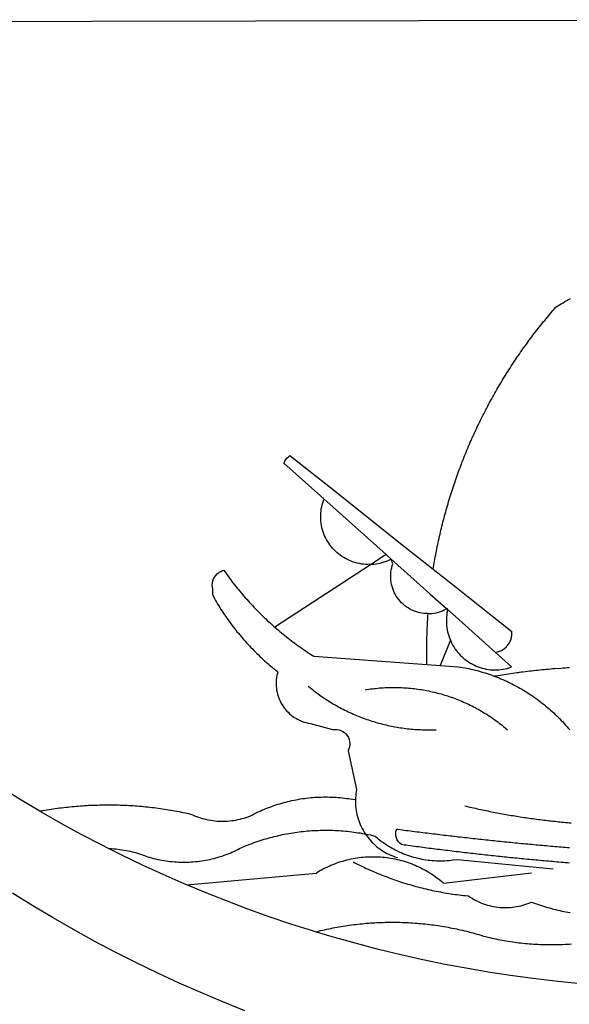
# Model space of a CAD drawing. Units: millimetres. Extents: x 184198 to 186798, y 1658539 to 1659889.
# Drawn here: x 186513 to 186517, y 1658637 to 1658644 of the extents above; entities that cross this region are included whole.
import ezdxf

# ---------------------------------------------------------------- set-up
doc = ezdxf.new("R2010")
doc.units = ezdxf.units.MM
doc.layers.add('BRAZAO', color=7, linetype='Continuous')

# ---------------------------------------------------------------- blocks, each defined once
blk = doc.blocks.new('Logo_Prefeitura')
at = {"layer": 'BRAZAO'}
for points in [[(-159.74, -889.75), (-167.39, -886.68), (-174.99, -883.48), (-182.53, -880.15), (-190.01, -876.69), (-197.43, -873.1), (-204.79, -869.38), (-212.08, -865.53), (-219.3, -861.55), (-226.45, -857.45), (-233.53, -853.23), (-240.53, -848.88)], [(-441.09, -545.84), (15.02, -544.89)], [(-231.08, -820.31), (-237.33, -816.6), (-244.09, -812.43)], [(-90.26, -717.84), (-90.18, -717.56), (-89.99, -716.85), (-89.8, -716.14), (-89.6, -715.44), (-89.4, -714.73), (-89.2, -714.03), (-88.99, -713.32), (-88.79, -712.62), (-88.58, -711.92), (-88.36, -711.22), (-88.14, -710.51), (-87.93, -709.82), (-87.7, -709.12), (-87.48, -708.42), (-87.25, -707.72), (-87.02, -707.03), (-86.79, -706.33), (-86.55, -705.64), (-86.31, -704.94), (-86.07, -704.25), (-85.82, -703.56), (-85.58, -702.87), (-85.33, -702.18), (-85.07, -701.49), (-84.82, -700.8), (-84.56, -700.12), (-84.3, -699.43), (-84.03, -698.75), (-83.77, -698.06), (-83.5, -697.38), (-83.22, -696.7), (-82.95, -696.02), (-82.67, -695.34), (-82.39, -694.67), (-82.11, -693.99), (-81.82, -693.31), (-81.53, -692.64), (-81.24, -691.97), (-80.95, -691.29), (-80.65, -690.62), (-80.35, -689.95), (-80.05, -689.29), (-79.74, -688.62), (-79.43, -687.95), (-79.12, -687.29), (-78.81, -686.63), (-78.5, -685.96), (-78.18, -685.3), (-77.86, -684.64), (-77.53, -683.98), (-77.21, -683.33), (-76.88, -682.67), (-76.55, -682.02), (-76.21, -681.37), (-75.87, -680.71), (-75.54, -680.06), (-75.19, -679.42), (-74.85, -678.77), (-74.5, -678.12), (-74.15, -677.48), (-73.8, -676.84), (-73.44, -676.19), (-73.09, -675.55), (-72.73, -674.91), (-72.36, -674.28), (-72, -673.64), (-71.63, -673.01), (-71.26, -672.37), (-70.89, -671.74), (-70.51, -671.11), (-70.13, -670.48), (-69.75, -669.86), (-69.37, -669.23), (-68.98, -668.61), (-68.6, -667.98), (-68.2, -667.36), (-67.81, -666.74), (-67.42, -666.13), (-67.02, -665.51), (-66.62, -664.9), (-66.21, -664.28), (-65.81, -663.67), (-65.4, -663.06), (-64.99, -662.46), (-64.58, -661.85), (-64.16, -661.24), (-63.74, -660.64), (-63.32, -660.04), (-62.9, -659.44), (-62.48, -658.84), (-62.05, -658.25), (-61.62, -657.65), (-61.19, -657.06), (-60.75, -656.47), (-60.32, -655.88), (-59.88, -655.29), (-59.43, -654.71), (-58.99, -654.12), (-58.54, -653.54), (-58.1, -652.96), (-57.64, -652.38), (-57.19, -651.81), (-56.74, -651.23), (-56.28, -650.66), (-55.82, -650.09), (-55.35, -649.52), (-54.89, -648.95), (-54.42, -648.39), (-53.95, -647.82), (-53.48, -647.26), (-53.01, -646.7), (-52.53, -646.15), (-52.05, -645.59), (-51.44, -644.88), (-50.81, -644.5), (-50.19, -644.12), (-49.56, -643.75), (-48.92, -643.38), (-48.29, -643.01), (-47.65, -642.64), (-47.02, -642.28), (-46.38, -641.92)], [(-146.11, -699.17), (-145.81, -698.56), (-145.41, -697.95), (-144.95, -697.38), (-144.44, -696.86), (-144.06, -696.55)], [(-144.06, -696.55), (-129.94, -707.73)], [(-146.11, -699.17), (-132.16, -711.65)], [(-129.94, -707.73), (-105.04, -727.47)], [(-115.57, -734.32), (-116.93, -734.51), (-117.66, -734.48), (-118.39, -734.42), (-119.12, -734.32), (-119.84, -734.19), (-120.56, -734.03), (-121.26, -733.84), (-121.96, -733.62), (-122.65, -733.37), (-123.33, -733.09), (-123.99, -732.78), (-124.64, -732.44), (-125.28, -732.08), (-125.9, -731.68), (-126.5, -731.26), (-127.08, -730.81), (-127.64, -730.34), (-128.18, -729.84), (-128.7, -729.32), (-129.19, -728.78), (-129.66, -728.22), (-130.1, -727.63), (-130.52, -727.03), (-130.91, -726.41), (-131.28, -725.77), (-131.61, -725.12), (-131.92, -724.46), (-132.2, -723.78), (-132.45, -723.09), (-132.66, -722.39), (-132.85, -721.68), (-133, -720.96), (-133.13, -720.24), (-133.22, -719.51), (-133.28, -718.78), (-133.3, -718.04), (-133.3, -717.31), (-133.26, -716.58), (-133.19, -715.85), (-133.09, -715.12), (-132.96, -714.4), (-132.79, -713.69), (-132.6, -712.98), (-132.37, -712.28), (-132.16, -711.65)], [(-132.16, -711.65), (-110.51, -731.03)], [(-94.13, -736.12), (-94.03, -735.48), (-93.91, -734.76), (-93.79, -734.03), (-93.66, -733.31), (-93.54, -732.59), (-93.41, -731.87), (-93.27, -731.14), (-93.13, -730.42), (-93, -729.7), (-92.85, -728.98), (-92.71, -728.27), (-92.56, -727.55), (-92.41, -726.83), (-92.25, -726.11), (-92.1, -725.4), (-91.94, -724.68), (-91.78, -723.96), (-91.61, -723.25), (-91.44, -722.54), (-91.27, -721.82), (-91.1, -721.11), (-90.92, -720.4), (-90.74, -719.69), (-90.56, -718.98), (-90.37, -718.27), (-90.26, -717.84)], [(-105.04, -727.47), (-94.13, -736.12)], [(-110.51, -731.03), (-115.57, -734.32)], [(-115.57, -734.32), (-114.73, -734.41), (-114, -734.31), (-113.28, -734.18), (-112.57, -734.02), (-111.86, -733.83), (-111.16, -733.61), (-110.47, -733.36), (-109.8, -733.07), (-109.13, -732.76), (-108.78, -732.58)], [(-110.51, -731.03), (-108.78, -732.58)], [(-95.91, -751.5), (-96.68, -751.59), (-97.41, -751.53), (-98.14, -751.43), (-98.86, -751.28), (-99.57, -751.1), (-100.27, -750.88), (-100.95, -750.62), (-101.62, -750.32), (-102.27, -749.98), (-102.9, -749.61), (-103.51, -749.2), (-104.09, -748.75), (-104.65, -748.28), (-105.19, -747.77), (-105.69, -747.24), (-106.16, -746.68), (-106.6, -746.09), (-107, -745.48), (-107.37, -744.84), (-107.7, -744.19), (-108, -743.52), (-108.25, -742.83), (-108.47, -742.13), (-108.65, -741.42), (-108.78, -740.7), (-108.88, -739.97), (-108.93, -739.24), (-108.95, -738.51), (-108.92, -737.77), (-108.85, -737.04), (-108.74, -736.32), (-108.59, -735.6), (-108.39, -734.89), (-108.16, -734.2), (-108.78, -732.58)], [(-108.78, -732.58), (-95.28, -744.66)], [(-170.87, -745.08), (-170.88, -743.11), (-171.01, -742.39), (-171.04, -741.66), (-170.98, -740.93), (-170.82, -740.21), (-170.57, -739.52), (-170.23, -738.88), (-169.8, -738.28), (-169.3, -737.74), (-168.74, -737.28), (-168.11, -736.89), (-167.44, -736.59), (-167.02, -736.46)], [(-167.02, -736.46), (-166.78, -736.81), (-166.36, -737.41), (-165.93, -738.01), (-165.5, -738.6), (-165.06, -739.19), (-164.62, -739.78), (-164.18, -740.36), (-163.73, -740.94), (-163.28, -741.52), (-162.82, -742.1), (-162.37, -742.67), (-161.9, -743.24), (-161.44, -743.8), (-160.97, -744.37), (-160.49, -744.93), (-160.01, -745.48), (-159.53, -746.04), (-159.05, -746.59), (-158.56, -747.13), (-158.07, -747.68), (-157.57, -748.22), (-157.07, -748.75), (-156.57, -749.29), (-156.06, -749.82), (-155.55, -750.34), (-155.04, -750.87), (-154.52, -751.39), (-154, -751.9), (-153.47, -752.42), (-152.94, -752.92), (-152.41, -753.43), (-151.88, -753.93), (-151.34, -754.43), (-150.8, -754.93), (-150.25, -755.42), (-149.71, -755.9), (-149.29, -756.27)], [(-115.57, -734.32), (-149.29, -756.27)], [(-94.13, -736.12), (-85.44, -743)], [(-85.44, -743), (-82.02, -745.71)], [(-170.87, -745.08), (-170.64, -745.72), (-170.28, -746.36), (-169.91, -747), (-169.54, -747.63), (-169.16, -748.26), (-168.78, -748.88), (-168.39, -749.5), (-168, -750.12), (-167.6, -750.74), (-167.2, -751.35), (-166.79, -751.96), (-166.37, -752.57), (-165.95, -753.17), (-165.53, -753.77), (-165.1, -754.36), (-164.67, -754.95), (-164.23, -755.54), (-163.79, -756.13), (-163.34, -756.71), (-162.88, -757.28), (-162.43, -757.86), (-161.96, -758.43), (-161.5, -758.99), (-161.02, -759.55), (-160.55, -760.11), (-160.06, -760.66), (-159.58, -761.21), (-159.09, -761.75), (-158.58, -762.31)], [(-95.28, -744.66), (-89.48, -749.85)], [(-82.02, -745.71), (-66.83, -757.76)], [(-95.91, -751.5), (-95.21, -751.58), (-94.48, -751.52), (-93.76, -751.41), (-93.04, -751.27), (-92.33, -751.08), (-91.63, -750.85), (-90.95, -750.59), (-90.28, -750.28), (-89.48, -749.85)], [(-89.48, -749.85), (-89.22, -750.64), (-89.35, -751.36), (-89.45, -752.09), (-89.52, -752.82), (-89.56, -753.55), (-89.57, -754.28), (-89.55, -755.02), (-89.5, -755.75), (-89.41, -756.48), (-89.29, -757.2), (-89.15, -757.92), (-88.97, -758.63), (-88.76, -759.33), (-88.52, -760.03), (-88.1, -760.77)], [(-89.48, -749.85), (-85.23, -753.66)], [(-89.48, -749.85), (-89.05, -749.93), (-89.48, -749.85)], [(-96.35, -769.27), (-96.35, -768.36), (-96.36, -767.62), (-96.37, -766.89), (-96.38, -766.16), (-96.39, -765.42), (-96.39, -764.69), (-96.39, -763.96), (-96.38, -763.22), (-96.37, -762.49), (-96.36, -761.76), (-96.35, -761.02), (-96.33, -760.29), (-96.31, -759.56), (-96.29, -758.82), (-96.27, -758.09), (-96.24, -757.36), (-96.21, -756.62), (-96.17, -755.89), (-96.14, -755.16), (-96.1, -754.43), (-96.05, -753.69), (-96.01, -752.96), (-95.96, -752.23), (-95.91, -751.5)], [(-85.23, -753.66), (-72.46, -765.08)], [(-149.29, -756.27), (-148.6, -756.87), (-148.04, -757.34), (-147.48, -757.82), (-146.92, -758.29), (-146.35, -758.75), (-145.78, -759.21), (-145.21, -759.67), (-144.63, -760.12), (-144.05, -760.57), (-143.47, -761.02), (-142.89, -761.46), (-142.3, -761.9), (-141.71, -762.33), (-141.11, -762.76), (-140.51, -763.19), (-139.91, -763.61), (-139.31, -764.03), (-138.71, -764.44), (-138.1, -764.85), (-137.49, -765.26), (-136.87, -765.66), (-136.26, -766.06), (-135.66, -766.44)], [(-72.46, -765.08), (-72.12, -765.02), (-71.75, -764.93), (-71.39, -764.81), (-71.03, -764.68), (-70.68, -764.53), (-70.34, -764.36), (-70.01, -764.17), (-69.69, -763.96), (-69.38, -763.73), (-69.09, -763.49), (-68.81, -763.23), (-68.54, -762.95), (-68.29, -762.67), (-68.06, -762.36), (-67.84, -762.05), (-67.64, -761.72), (-67.46, -761.39), (-67.3, -761.04), (-67.16, -760.69), (-67.04, -760.33), (-66.94, -759.96), (-66.86, -759.58), (-66.8, -759.21), (-66.76, -758.83), (-66.74, -758.45), (-66.83, -757.76)], [(-158.58, -762.31), (-158.09, -762.83), (-157.59, -763.36), (-157.08, -763.89), (-156.56, -764.42), (-156.05, -764.93), (-155.52, -765.45), (-155, -765.96), (-154.47, -766.47), (-153.93, -766.97), (-153.39, -767.46), (-152.85, -767.96), (-152.3, -768.44), (-151.75, -768.93), (-151.19, -769.41), (-150.63, -769.88), (-150.07, -770.35), (-149.5, -770.81), (-148.93, -771.27), (-148.36, -771.73)], [(-88.1, -760.77), (-91.67, -769.61)], [(-88.1, -760.77), (-87.95, -761.38), (-87.63, -762.03), (-87.27, -762.68), (-86.89, -763.3), (-86.48, -763.91), (-86.05, -764.5), (-85.59, -765.08), (-85.11, -765.63), (-84.6, -766.16), (-84.07, -766.67), (-83.52, -767.15), (-82.95, -767.61), (-82.36, -768.05), (-81.75, -768.46), (-81.13, -768.84), (-80.49, -769.2), (-79.83, -769.53), (-79.16, -769.83), (-78.48, -770.1), (-77.79, -770.34), (-77.08, -770.55), (-76.37, -770.73), (-75.66, -770.88), (-74.93, -771), (-74.2, -771.09), (-73.47, -771.14), (-72.74, -771.17), (-72.01, -771.16), (-71.27, -771.12), (-70.54, -771.06), (-69.82, -770.95), (-69.1, -770.82), (-68.38, -770.66), (-67.67, -770.47), (-66.85, -770.1)], [(-135.66, -766.44), (-96.35, -769.27)], [(-72.46, -765.08), (-66.85, -770.1)], [(-96.35, -769.27), (-91.67, -769.61)], [(-91.67, -769.61), (-85.34, -770.07), (-84.62, -770.18), (-83.9, -770.31), (-83.17, -770.44), (-82.45, -770.58), (-81.74, -770.73), (-81.02, -770.89), (-80.31, -771.06), (-79.59, -771.23), (-78.88, -771.42), (-78.18, -771.61), (-77.47, -771.81), (-76.77, -772.02), (-76.07, -772.23), (-75.37, -772.46), (-74.67, -772.69), (-73.98, -772.93), (-73.29, -773.18), (-72.92, -773.32)], [(-50.45, -770.74), (-51.13, -770.73), (-51.13, -770.73), (-51.86, -770.78), (-52.6, -770.84), (-53.33, -770.9), (-54.06, -770.97), (-54.79, -771.03), (-55.52, -771.1), (-56.25, -771.17), (-56.98, -771.24), (-57.71, -771.32), (-58.44, -771.39), (-59.17, -771.47), (-59.89, -771.56), (-60.62, -771.64), (-61.35, -771.73), (-62.08, -771.82), (-62.81, -771.91), (-63.53, -772), (-64.26, -772.1), (-64.58, -772.14)], [(-46.74, -770.44), (-47.47, -770.48), (-48.21, -770.53), (-48.94, -770.57), (-49.67, -770.62), (-50.45, -770.74)], [(-148.36, -771.73), (-148.39, -772.41), (-148.55, -773.12), (-148.68, -773.85), (-148.77, -774.57), (-148.82, -775.3), (-148.83, -776.04), (-148.8, -776.77), (-148.74, -777.5), (-148.63, -778.23), (-148.49, -778.95), (-148.32, -779.66), (-148.1, -780.36), (-147.85, -781.05), (-147.56, -781.73), (-147.24, -782.38), (-146.89, -783.03), (-146.5, -783.65), (-146.08, -784.25), (-145.63, -784.83), (-145.15, -785.39), (-144.65, -785.91), (-144.11, -786.42), (-143.55, -786.89), (-142.97, -787.34), (-142.36, -787.75), (-141.74, -788.13), (-141.09, -788.48), (-140.43, -788.79), (-139.75, -789.07), (-139.06, -789.32), (-138.36, -789.52), (-137.64, -789.7), (-136.82, -789.85), (-129.17, -791.95), (-128.44, -791.86), (-128.44, -791.86), (-127.71, -791.88), (-126.99, -792), (-126.29, -792.23), (-125.63, -792.55), (-125.03, -792.97), (-124.5, -793.47), (-124.04, -794.05), (-123.67, -794.68), (-123.4, -795.36), (-123.23, -796.07), (-123.16, -796.8), (-123.21, -797.53), (-123.35, -798.25), (-123.78, -799.29), (-120.79, -812.79), (-120.93, -813.51), (-121.04, -814.23), (-121.12, -814.96), (-121.18, -815.69), (-121.21, -816.37)], [(-64.58, -772.14), (-64.99, -772.19), (-65.71, -772.3), (-66.44, -772.4), (-67.17, -772.5), (-67.89, -772.61), (-68.62, -772.72), (-69.34, -772.83), (-70.07, -772.95), (-70.79, -773.07), (-71.51, -773.18), (-72.24, -773.31), (-72.92, -773.32)], [(-72.92, -773.32), (-71.92, -773.7), (-71.24, -773.97), (-70.56, -774.25), (-69.89, -774.54), (-69.22, -774.84), (-68.55, -775.14), (-67.89, -775.46), (-67.23, -775.78), (-66.57, -776.1), (-65.92, -776.44), (-65.27, -776.78), (-64.63, -777.13), (-63.98, -777.49), (-63.35, -777.86), (-62.72, -778.23), (-62.09, -778.61), (-61.47, -779), (-60.85, -779.39), (-60.24, -779.79), (-59.63, -780.2), (-59.02, -780.62), (-58.42, -781.04), (-57.83, -781.47), (-57.24, -781.91), (-56.66, -782.35), (-56.08, -782.8), (-55.51, -783.26), (-54.94, -783.73), (-54.38, -784.2), (-53.82, -784.67), (-53.27, -785.16), (-52.72, -785.65), (-52.18, -786.14), (-51.65, -786.65), (-51.12, -787.16), (-50.6, -787.67), (-50.08, -788.19), (-49.57, -788.72), (-49.07, -789.25), (-48.57, -789.79), (-48.08, -790.34), (-47.6, -790.89), (-47.12, -791.44), (-46.65, -792.01)], [(-137.64, -776.83), (-137.14, -777.23), (-136.65, -777.64), (-136.15, -778.03), (-135.65, -778.42), (-135.15, -778.81), (-134.64, -779.19), (-134.12, -779.57), (-133.61, -779.94), (-133.09, -780.3), (-132.56, -780.67), (-132.04, -781.02), (-131.51, -781.37), (-130.97, -781.72), (-130.44, -782.06), (-129.9, -782.39), (-129.35, -782.72), (-128.8, -783.05), (-128.25, -783.37), (-127.7, -783.68), (-127.14, -783.99), (-126.59, -784.29), (-126.02, -784.59), (-125.46, -784.88), (-124.89, -785.17), (-124.32, -785.45), (-123.75, -785.73), (-123.17, -786), (-122.59, -786.26), (-122.01, -786.52), (-121.43, -786.77), (-120.84, -787.02), (-120.25, -787.26), (-119.66, -787.5), (-119.07, -787.73), (-118.47, -787.95), (-117.88, -788.17), (-117.28, -788.38), (-116.67, -788.59), (-116.07, -788.79), (-115.47, -788.98), (-114.86, -789.17), (-114.25, -789.36), (-113.64, -789.53), (-113.03, -789.7), (-112.41, -789.87), (-111.8, -790.03), (-111.18, -790.18), (-110.56, -790.33), (-109.94, -790.47), (-109.32, -790.61), (-108.7, -790.73), (-108.07, -790.86), (-107.45, -790.97), (-106.82, -791.08), (-106.19, -791.19), (-105.56, -791.29), (-104.93, -791.38), (-104.3, -791.47), (-103.67, -791.55), (-103.04, -791.62), (-102.41, -791.69), (-101.78, -791.75), (-101.14, -791.8), (-100.51, -791.85), (-99.87, -791.9), (-99.24, -791.93), (-98.6, -791.96), (-97.97, -791.99), (-97.33, -792.01), (-96.7, -792.02), (-96.06, -792.03), (-95.42, -792.03), (-94.79, -792.02), (-94.15, -792.01), (-93.08, -791.97)], [(-117.83, -778.09), (-117.21, -777.99), (-116.58, -777.89), (-115.95, -777.81), (-115.32, -777.72), (-114.68, -777.65), (-114.05, -777.58), (-113.42, -777.52), (-112.79, -777.46), (-112.15, -777.41), (-111.52, -777.37), (-110.88, -777.34), (-110.25, -777.31), (-109.61, -777.29), (-108.97, -777.27), (-108.34, -777.26), (-107.7, -777.26), (-107.7, -777.26), (-107.07, -777.27), (-106.43, -777.28), (-105.79, -777.3), (-105.16, -777.32), (-104.52, -777.35), (-103.89, -777.39), (-103.25, -777.44), (-102.62, -777.49), (-101.99, -777.55), (-101.35, -777.61), (-100.72, -777.68), (-100.09, -777.76), (-99.46, -777.85), (-98.83, -777.94), (-98.2, -778.04), (-97.58, -778.14), (-96.95, -778.25), (-96.32, -778.37), (-95.7, -778.5), (-95.08, -778.63), (-94.46, -778.76), (-93.84, -778.91), (-93.22, -779.06), (-92.6, -779.22), (-91.99, -779.38), (-91.38, -779.55), (-90.76, -779.73), (-90.16, -779.91), (-89.55, -780.1), (-88.94, -780.3), (-88.34, -780.5), (-87.74, -780.71), (-87.14, -780.92), (-86.54, -781.14), (-85.95, -781.37), (-85.36, -781.6), (-84.77, -781.84), (-84.18, -782.09), (-83.6, -782.34), (-83.02, -782.6), (-82.44, -782.86), (-81.86, -783.13), (-81.29, -783.41), (-80.72, -783.69), (-80.15, -783.98), (-79.59, -784.28), (-79.03, -784.58), (-78.47, -784.88), (-77.92, -785.19), (-77.37, -785.51), (-76.82, -785.84), (-76.27, -786.17), (-75.73, -786.5), (-75.2, -786.84), (-74.66, -787.19), (-74.13, -787.54), (-73.61, -787.9), (-73.09, -788.26), (-72.57, -788.63), (-72.05, -789), (-71.54, -789.38), (-71.04, -789.77), (-70.53, -790.16), (-70.03, -790.55), (-69.54, -790.95), (-69.05, -791.36), (-68.33, -791.97)], [(-231.08, -820.31), (-230.73, -820.24), (-230.01, -820.11), (-229.29, -819.99), (-228.56, -819.87), (-227.84, -819.75), (-227.11, -819.64), (-226.39, -819.53), (-225.66, -819.42), (-224.94, -819.32), (-224.21, -819.22), (-223.48, -819.13), (-222.75, -819.04), (-222.03, -818.96), (-221.3, -818.88), (-220.57, -818.8), (-219.84, -818.73), (-219.11, -818.66), (-218.38, -818.59), (-217.65, -818.53), (-216.91, -818.48), (-216.18, -818.43), (-215.45, -818.38), (-214.72, -818.33), (-213.99, -818.29), (-213.25, -818.26), (-212.52, -818.23), (-211.79, -818.2), (-211.06, -818.18), (-210.32, -818.16), (-209.59, -818.14), (-208.86, -818.13), (-208.12, -818.12), (-207.39, -818.12), (-207.39, -818.12), (-206.66, -818.12), (-205.92, -818.13), (-205.19, -818.14), (-204.46, -818.15), (-203.72, -818.17), (-202.99, -818.19), (-202.26, -818.22), (-201.52, -818.25), (-200.79, -818.28), (-200.06, -818.32), (-199.33, -818.36), (-198.59, -818.41), (-197.86, -818.46), (-197.13, -818.52), (-196.4, -818.58), (-195.67, -818.64), (-194.94, -818.71), (-194.21, -818.78), (-193.48, -818.85), (-192.75, -818.93), (-192.02, -819.02), (-191.29, -819.1), (-190.57, -819.2), (-189.84, -819.29), (-189.11, -819.39), (-188.39, -819.5), (-187.66, -819.6), (-186.94, -819.72), (-186.21, -819.83), (-185.49, -819.95), (-184.77, -820.08), (-184.04, -820.21), (-183.32, -820.34), (-182.6, -820.47), (-181.88, -820.62), (-181.16, -820.76), (-180.45, -820.91), (-179.73, -821.06), (-178.55, -821.32), (-177.89, -821.63), (-177.21, -821.91), (-176.53, -822.18), (-175.84, -822.42), (-175.14, -822.65), (-174.44, -822.86), (-173.73, -823.05), (-173.01, -823.22), (-172.3, -823.36), (-171.57, -823.49), (-170.85, -823.6), (-170.12, -823.68), (-169.39, -823.75), (-168.66, -823.79), (-167.92, -823.82), (-167.19, -823.82), (-166.46, -823.8), (-165.73, -823.76), (-164.99, -823.71), (-164.27, -823.63), (-163.54, -823.53), (-162.81, -823.41), (-162.1, -823.26), (-161.38, -823.1), (-160.67, -822.92), (-159.96, -822.72), (-159.26, -822.5), (-158.57, -822.26), (-157.71, -821.93), (-157.06, -821.58), (-156.4, -821.25), (-155.75, -820.93), (-155.08, -820.61), (-154.42, -820.3), (-153.75, -820), (-153.07, -819.72), (-152.4, -819.44), (-151.71, -819.16), (-151.03, -818.9), (-150.34, -818.65), (-149.65, -818.4), (-148.95, -818.17), (-148.26, -817.94), (-147.56, -817.73), (-146.85, -817.52), (-146.15, -817.32), (-145.44, -817.14), (-144.73, -816.96), (-144.01, -816.79), (-143.3, -816.63), (-142.58, -816.48), (-141.86, -816.34), (-141.14, -816.21), (-140.41, -816.08), (-139.69, -815.97), (-138.96, -815.87), (-138.24, -815.78), (-137.51, -815.69), (-136.78, -815.62), (-136.05, -815.56), (-135.32, -815.5), (-134.58, -815.46), (-133.85, -815.42), (-133.12, -815.4), (-132.38, -815.38), (-131.65, -815.38), (-131.65, -815.38), (-130.92, -815.38), (-130.18, -815.4), (-129.45, -815.42), (-128.72, -815.45), (-127.99, -815.5), (-127.25, -815.55), (-126.52, -815.61), (-125.79, -815.68), (-125.07, -815.77), (-124.34, -815.86), (-123.61, -815.96), (-122.89, -816.07), (-122.16, -816.19), (-121.44, -816.32), (-121.21, -816.37)], [(-121.21, -816.37), (-121.21, -817.16), (-121.19, -817.89), (-121.14, -818.63), (-121.07, -819.35), (-120.97, -820.08), (-120.84, -820.8), (-120.69, -821.52), (-120.51, -822.23), (-120.31, -822.94), (-120.08, -823.63), (-119.82, -824.32), (-119.54, -825), (-119.24, -825.67), (-118.91, -826.32), (-118.56, -826.97), (-118.19, -827.6), (-117.8, -828.25)], [(-83.18, -818.47), (-82.56, -818.62), (-81.94, -818.76), (-81.32, -818.91), (-80.71, -819.05), (-80.09, -819.19), (-79.46, -819.33), (-78.84, -819.47), (-78.22, -819.6), (-77.6, -819.74), (-76.98, -819.87), (-76.36, -820), (-75.73, -820.13), (-75.11, -820.26), (-74.49, -820.39), (-73.86, -820.51), (-73.24, -820.63), (-72.61, -820.76), (-71.99, -820.88), (-71.36, -820.99), (-70.74, -821.11), (-70.11, -821.23), (-69.49, -821.34), (-68.86, -821.45), (-68.23, -821.56), (-67.61, -821.67), (-66.98, -821.78), (-66.35, -821.88), (-65.73, -821.99), (-65.1, -822.09), (-64.47, -822.19), (-63.84, -822.29), (-63.21, -822.38), (-62.58, -822.48), (-61.95, -822.57), (-61.33, -822.67), (-60.7, -822.76), (-60.07, -822.85), (-59.44, -822.93), (-58.81, -823.02), (-58.17, -823.1), (-57.54, -823.19), (-56.91, -823.27), (-56.28, -823.35), (-55.65, -823.42), (-55.02, -823.5), (-54.39, -823.57), (-53.75, -823.65), (-53.12, -823.72), (-52.49, -823.79), (-51.86, -823.85), (-51.23, -823.92), (-50.59, -823.98), (-49.96, -824.05), (-49.33, -824.11), (-48.69, -824.17), (-48.06, -824.22), (-47.43, -824.28), (-46.79, -824.33), (-46.16, -824.39)], [(-207.13, -833.32), (-209.59, -832.08), (-216.63, -828.39), (-223.6, -824.58), (-230.5, -820.65), (-231.08, -820.31)], [(-207.13, -833.32), (-206.11, -833.36), (-206.11, -833.36), (-205.38, -833.41), (-204.65, -833.47), (-203.92, -833.54), (-203.19, -833.63), (-202.47, -833.74), (-201.74, -833.85), (-201.02, -833.98), (-200.3, -834.12), (-199.58, -834.28), (-198.87, -834.45), (-198.16, -834.63), (-197.45, -834.83), (-196.75, -835.03), (-196.05, -835.25), (-195.36, -835.49), (-194.67, -835.74), (-193.57, -836.16), (-192.87, -836.37), (-192.16, -836.57), (-191.46, -836.76), (-190.74, -836.94), (-190.03, -837.1), (-189.31, -837.25), (-188.59, -837.39), (-187.87, -837.51), (-187.14, -837.63), (-186.42, -837.73), (-185.69, -837.82), (-184.96, -837.89), (-184.23, -837.96), (-183.5, -838.01), (-182.77, -838.04), (-182.03, -838.07), (-181.3, -838.08), (-180.57, -838.08), (-179.83, -838.07), (-179.1, -838.04), (-178.37, -838), (-177.64, -837.95), (-176.9, -837.89), (-176.18, -837.81), (-175.45, -837.72), (-174.72, -837.62), (-174, -837.51), (-173.27, -837.38), (-172.55, -837.24), (-171.84, -837.09), (-171.12, -836.93), (-170.41, -836.75), (-169.7, -836.57), (-168.99, -836.37), (-168.29, -836.15), (-167.59, -835.93), (-166.9, -835.69), (-166.21, -835.44), (-165.53, -835.18), (-164.84, -834.91), (-164.17, -834.63), (-163.5, -834.33), (-162.83, -834.02), (-162.17, -833.7), (-161.52, -833.37), (-160.57, -832.87), (-159.89, -832.59), (-159.21, -832.31), (-158.53, -832.04), (-157.85, -831.77), (-157.16, -831.52), (-156.47, -831.27), (-155.78, -831.02), (-155.09, -830.78), (-154.39, -830.55), (-153.69, -830.33), (-152.99, -830.12), (-152.29, -829.91), (-151.58, -829.71), (-150.88, -829.51), (-150.17, -829.32), (-149.46, -829.14), (-148.74, -828.97), (-148.03, -828.8), (-147.31, -828.64), (-146.6, -828.49), (-145.88, -828.34), (-145.16, -828.21), (-144.43, -828.07), (-143.71, -827.95), (-142.99, -827.83), (-142.26, -827.72), (-141.54, -827.62), (-140.81, -827.53), (-140.08, -827.44), (-139.35, -827.36), (-138.62, -827.28), (-137.89, -827.22), (-137.16, -827.16), (-136.43, -827.11), (-135.7, -827.06), (-134.97, -827.03), (-134.23, -827), (-133.5, -826.97), (-132.77, -826.96), (-132.03, -826.95), (-131.3, -826.95), (-131.3, -826.95), (-130.57, -826.96), (-129.83, -826.97), (-129.1, -826.99), (-128.37, -827.02), (-127.63, -827.05), (-126.9, -827.1), (-126.17, -827.15), (-125.44, -827.2), (-124.71, -827.27), (-123.98, -827.34), (-123.25, -827.42), (-122.52, -827.51), (-121.79, -827.6), (-121.07, -827.7), (-120.34, -827.81), (-119.62, -827.92), (-118.89, -828.05), (-118.17, -828.18), (-117.8, -828.25)], [(-117.8, -828.25), (-117.45, -828.31), (-116.73, -828.46), (-116.02, -828.61), (-115.3, -828.77), (-114.36, -828.98), (-113.81, -829.46), (-113.25, -829.93), (-112.67, -830.39), (-112.09, -830.83), (-111.49, -831.26), (-110.89, -831.68), (-110.28, -832.09), (-109.66, -832.48), (-109.03, -832.86), (-108.4, -833.22), (-107.75, -833.57), (-107.1, -833.91), (-106.45, -834.24), (-105.78, -834.55), (-105.11, -834.84), (-104.43, -835.12), (-103.75, -835.39), (-103.06, -835.64), (-102.37, -835.88), (-101.67, -836.1), (-100.96, -836.31), (-100.26, -836.5), (-99.54, -836.68), (-98.83, -836.84), (-98.11, -836.98), (-97.39, -837.11), (-96.66, -837.23), (-95.94, -837.33), (-95.21, -837.41), (-94.48, -837.48), (-93.75, -837.53), (-93.01, -837.57), (-92.28, -837.59), (-91.55, -837.6), (-90.81, -837.59), (-90.08, -837.56), (-89.35, -837.52), (-88.62, -837.47), (-87.89, -837.39), (-87.16, -837.31), (-85.72, -837.09), (-85.72, -837.09), (-52.43, -840.39)], [(-117.8, -828.25), (-117.38, -828.82), (-116.94, -829.41), (-116.48, -829.98), (-116, -830.53), (-115.5, -831.07), (-114.98, -831.59), (-114.44, -832.09), (-113.89, -832.57), (-113.32, -833.03), (-112.73, -833.47), (-112.13, -833.89), (-111.51, -834.28), (-110.88, -834.66), (-110.24, -835), (-109.58, -835.33), (-108.91, -835.63), (-108.23, -835.91), (-107.55, -836.17), (-106.57, -836.48)], [(-46.73, -838.39), (-47.46, -838.33), (-48.19, -838.27), (-48.93, -838.21), (-49.66, -838.15), (-50.39, -838.08), (-51.12, -838.02), (-51.85, -837.96), (-52.58, -837.89), (-53.31, -837.83), (-54.04, -837.76), (-54.77, -837.7), (-55.5, -837.63), (-56.23, -837.57), (-56.96, -837.5), (-57.69, -837.43), (-58.42, -837.36), (-59.15, -837.29), (-59.88, -837.23), (-60.61, -837.16), (-61.34, -837.09), (-62.07, -837.02), (-62.8, -836.95), (-63.53, -836.88), (-64.26, -836.8), (-64.99, -836.73), (-65.72, -836.66), (-66.45, -836.59), (-67.18, -836.51), (-67.91, -836.44), (-68.64, -836.36), (-69.37, -836.29), (-70.1, -836.21), (-70.82, -836.14), (-71.55, -836.06), (-72.28, -835.98), (-73.01, -835.9), (-73.74, -835.83), (-74.47, -835.75), (-75.2, -835.67), (-75.93, -835.59), (-76.66, -835.51), (-77.39, -835.43), (-78.11, -835.35), (-78.84, -835.27), (-79.57, -835.18), (-80.3, -835.1), (-81.03, -835.02), (-81.76, -834.93), (-82.49, -834.85), (-83.21, -834.77), (-83.94, -834.68), (-84.67, -834.6), (-85.4, -834.51), (-86.13, -834.42), (-86.86, -834.34), (-87.58, -834.25), (-88.31, -834.16), (-89.04, -834.07), (-89.77, -833.98), (-90.49, -833.9), (-91.22, -833.81), (-91.95, -833.72), (-92.68, -833.62), (-93.41, -833.53), (-94.13, -833.44), (-94.86, -833.35), (-95.59, -833.26), (-96.31, -833.16), (-97.04, -833.07), (-97.77, -832.98), (-98.5, -832.88), (-99.22, -832.79), (-99.95, -832.69), (-100.68, -832.59), (-101.4, -832.5), (-102.13, -832.4), (-102.86, -832.3), (-103.58, -832.21), (-104.31, -832.11), (-105.22, -831.98), (-105.78, -831.51), (-106.26, -830.96), (-106.65, -830.34), (-106.93, -829.66), (-107.11, -828.95), (-107.18, -828.22), (-107.13, -827.49), (-106.97, -826.78), (-106.88, -826.56)], [(-106.88, -826.56), (-106.45, -826.62), (-105.72, -826.71), (-104.99, -826.81), (-104.26, -826.9), (-103.54, -827), (-102.81, -827.09), (-102.08, -827.18), (-101.36, -827.28), (-100.63, -827.37), (-99.9, -827.46), (-99.17, -827.55), (-98.45, -827.65), (-97.72, -827.74), (-96.99, -827.83), (-96.26, -827.92), (-95.53, -828.01), (-94.81, -828.1), (-94.08, -828.18), (-93.35, -828.27), (-92.62, -828.36), (-91.89, -828.45), (-91.17, -828.54), (-90.44, -828.62), (-89.71, -828.71), (-88.98, -828.79), (-88.25, -828.88), (-87.53, -828.96), (-86.8, -829.05), (-86.07, -829.13), (-85.34, -829.22), (-84.61, -829.3), (-83.88, -829.38), (-83.15, -829.46), (-82.43, -829.54), (-81.7, -829.63), (-80.97, -829.71), (-80.24, -829.79), (-79.51, -829.87), (-78.78, -829.95), (-78.05, -830.03), (-77.32, -830.11), (-76.59, -830.18), (-75.86, -830.26), (-75.14, -830.34), (-74.41, -830.42), (-73.68, -830.49), (-72.95, -830.57), (-72.22, -830.64), (-71.49, -830.72), (-70.76, -830.79), (-70.03, -830.87), (-69.3, -830.94), (-68.57, -831.02), (-67.84, -831.09), (-67.11, -831.16), (-66.38, -831.23), (-65.65, -831.3), (-64.92, -831.38), (-64.19, -831.45), (-63.46, -831.52), (-62.73, -831.59), (-62, -831.66), (-61.27, -831.73), (-60.54, -831.79), (-59.81, -831.86), (-59.08, -831.93), (-58.35, -832), (-57.62, -832.06), (-56.89, -832.13), (-56.16, -832.2), (-55.43, -832.26), (-54.7, -832.33), (-53.97, -832.39), (-53.24, -832.46), (-52.51, -832.52), (-51.78, -832.58), (-51.05, -832.65), (-50.32, -832.71), (-49.59, -832.77), (-48.85, -832.83), (-48.12, -832.89), (-47.39, -832.96), (-46.66, -833.02)], [(-179.89, -845.99), (-180.84, -845.59), (-188.12, -842.4), (-195.34, -839.09), (-202.5, -835.65), (-207.13, -833.32)], [(-179.89, -845.99), (-134.93, -841.87), (-134.3, -841.49), (-133.67, -841.12), (-133.03, -840.76), (-132.39, -840.41), (-131.73, -840.08), (-131.07, -839.76), (-130.41, -839.45), (-129.74, -839.16), (-129.06, -838.87), (-128.38, -838.61), (-127.69, -838.35), (-127, -838.11), (-126.3, -837.88), (-125.6, -837.67), (-124.89, -837.47), (-124.18, -837.28), (-123.47, -837.11), (-122.75, -836.95), (-122.03, -836.81), (-121.31, -836.68), (-120.59, -836.57), (-119.86, -836.46), (-119.13, -836.38), (-118.4, -836.3), (-117.67, -836.25), (-116.94, -836.2), (-116.21, -836.17), (-115.47, -836.16), (-114.74, -836.16), (-114.74, -836.16), (-114.01, -836.17), (-113.27, -836.2), (-112.54, -836.24), (-111.81, -836.3), (-111.08, -836.37), (-110.35, -836.45), (-109.63, -836.55), (-108.9, -836.67), (-108.18, -836.79), (-107.46, -836.94), (-106.74, -837.09), (-106.03, -837.26), (-105.32, -837.45), (-104.61, -837.65), (-103.91, -837.86), (-103.21, -838.08), (-102.52, -838.32), (-101.83, -838.58), (-101.15, -838.84), (-100.47, -839.12), (-99.8, -839.42), (-99.13, -839.72), (-98.47, -840.04), (-97.82, -840.37), (-97.17, -840.72), (-96.53, -841.07), (-95.9, -841.44), (-95.27, -841.83), (-94.65, -842.22), (-94.04, -842.63), (-93.44, -843.05), (-92.85, -843.48), (-92.26, -843.92), (-91.68, -844.37), (-91.12, -844.84), (-90.53, -845.33), (-59.93, -841.74)], [(-122.03, -837.98), (-121.37, -838.31), (-120.72, -838.64), (-120.06, -838.97), (-119.4, -839.29), (-118.74, -839.61), (-118.08, -839.93), (-117.42, -840.24), (-116.75, -840.54), (-116.08, -840.84), (-115.41, -841.14), (-114.74, -841.43), (-114.06, -841.72), (-113.38, -842), (-112.71, -842.28), (-112.03, -842.55), (-111.34, -842.82), (-110.66, -843.08), (-109.97, -843.34), (-109.29, -843.6), (-108.6, -843.85), (-107.91, -844.1), (-107.21, -844.34), (-106.52, -844.57), (-105.82, -844.8), (-105.13, -845.03), (-104.43, -845.26), (-103.73, -845.47), (-103.03, -845.69), (-102.32, -845.9), (-101.62, -846.1), (-100.91, -846.3), (-100.2, -846.49), (-99.5, -846.68), (-98.79, -846.87), (-98.08, -847.05), (-97.36, -847.22), (-96.65, -847.39), (-95.94, -847.56), (-95.22, -847.72), (-94.5, -847.88), (-93.79, -848.03), (-93.07, -848.18), (-92.35, -848.32), (-91.63, -848.45), (-90.91, -848.59), (-90.18, -848.71), (-89.46, -848.84), (-88.74, -848.95), (-88.01, -849.07), (-87.29, -849.18), (-86.56, -849.28), (-85.83, -849.38), (-85.11, -849.47), (-84.38, -849.56), (-83.65, -849.64), (-82.92, -849.72), (-81.84, -849.83), (-81.23, -850.24), (-80.62, -850.64), (-79.99, -851.01), (-79.34, -851.36), (-78.69, -851.69), (-78.02, -852), (-77.35, -852.29), (-76.66, -852.55), (-75.97, -852.79), (-75.27, -853.01), (-74.56, -853.21), (-73.85, -853.38), (-73.13, -853.52), (-72.41, -853.65), (-71.68, -853.74), (-70.95, -853.82), (-70.22, -853.87), (-69.49, -853.9), (-68.75, -853.9), (-68.02, -853.88), (-67.29, -853.83), (-66.56, -853.76), (-65.83, -853.67), (-65.11, -853.54), (-64.39, -853.4), (-63.67, -853.24), (-62.97, -853.05), (-62.26, -852.83), (-61.57, -852.59), (-60.88, -852.34), (-59.94, -851.94), (-59.94, -851.94), (-59.26, -852.19), (-58.57, -852.45), (-57.88, -852.69), (-57.18, -852.93), (-56.49, -853.16), (-55.79, -853.39), (-55.09, -853.6), (-54.39, -853.81), (-53.68, -854.01), (-52.97, -854.21), (-52.26, -854.39), (-51.55, -854.57), (-50.84, -854.74), (-50.13, -854.91), (-49.41, -855.07), (-48.69, -855.22), (-47.97, -855.36), (-47.25, -855.49), (-46.53, -855.62)], [(-134.81, -862.4), (-136.13, -862.01), (-143.7, -859.6), (-151.22, -857.06), (-158.7, -854.38), (-166.13, -851.58), (-173.51, -848.65), (-179.89, -845.99)], [(-134.81, -862.4), (-134.06, -862.08), (-133.35, -861.91), (-132.63, -861.74), (-131.92, -861.58), (-131.2, -861.42), (-130.49, -861.27), (-129.77, -861.12), (-129.05, -860.97), (-128.33, -860.84), (-127.61, -860.7), (-126.88, -860.57), (-126.16, -860.45), (-125.44, -860.33), (-124.71, -860.22), (-123.99, -860.11), (-123.26, -860), (-122.54, -859.9), (-121.81, -859.81), (-121.08, -859.72), (-120.35, -859.64), (-119.62, -859.56), (-118.89, -859.48), (-118.16, -859.42), (-117.43, -859.35), (-116.7, -859.29), (-115.97, -859.24), (-115.24, -859.19), (-114.51, -859.14), (-113.77, -859.1), (-113.04, -859.07), (-112.31, -859.04), (-111.57, -859.02), (-110.84, -859), (-110.11, -858.98), (-109.37, -858.97), (-108.64, -858.97), (-108.64, -858.97), (-107.91, -858.97), (-107.17, -858.98), (-106.44, -858.99), (-105.71, -859), (-104.98, -859.02), (-104.24, -859.05), (-103.51, -859.08), (-102.78, -859.12), (-102.04, -859.16), (-101.31, -859.2), (-100.58, -859.25), (-99.85, -859.31), (-99.12, -859.37), (-98.39, -859.44), (-97.66, -859.51), (-96.93, -859.58), (-96.2, -859.66), (-95.47, -859.75), (-94.74, -859.84), (-94.02, -859.93), (-93.29, -860.04), (-92.56, -860.14), (-91.84, -860.25), (-91.12, -860.37), (-90.39, -860.49), (-89.67, -860.61), (-88.95, -860.74), (-88.23, -860.88), (-87.51, -861.02), (-86.79, -861.16), (-86.07, -861.31), (-85.35, -861.47), (-84.64, -861.63), (-83.92, -861.79), (-83.21, -861.96), (-82.5, -862.13), (-81.78, -862.31), (-81.08, -862.5), (-80.37, -862.69), (-79.66, -862.88), (-78.95, -863.08), (-78.25, -863.28), (-77.54, -863.49), (-76.61, -863.78), (-75.9, -863.96), (-75.19, -864.13), (-74.47, -864.3), (-73.76, -864.47), (-73.04, -864.63), (-72.32, -864.78), (-71.61, -864.93), (-70.89, -865.07), (-70.17, -865.21), (-69.44, -865.34), (-68.72, -865.47), (-68, -865.59), (-67.27, -865.7), (-66.55, -865.81), (-65.82, -865.91), (-65.1, -866.01), (-64.37, -866.1), (-63.64, -866.19), (-62.91, -866.26), (-62.18, -866.34), (-61.45, -866.41), (-60.72, -866.47), (-59.99, -866.53), (-59.26, -866.58), (-58.53, -866.62), (-57.79, -866.66), (-57.06, -866.7), (-56.33, -866.72), (-55.59, -866.75), (-54.86, -866.76), (-54.13, -866.77), (-53.39, -866.78), (-52.66, -866.78), (-51.93, -866.77), (-51.19, -866.76), (-50.46, -866.74), (-49.73, -866.72), (-49, -866.69), (-48.26, -866.65), (-47.53, -866.61), (-46.8, -866.57), (-46.07, -866.51)], [(-8.08, -882.2), (-11.07, -882.17), (-19.01, -881.94), (-26.95, -881.57), (-34.87, -881.07), (-42.79, -880.42), (-50.69, -879.64), (-58.58, -878.72), (-66.45, -877.66), (-74.3, -876.46), (-82.14, -875.13), (-89.94, -873.66), (-97.72, -872.06), (-105.47, -870.31), (-113.19, -868.44), (-120.87, -866.43), (-128.52, -864.29), (-134.81, -862.4)]]:
    blk.add_lwpolyline(points, dxfattribs=at)

msp = doc.modelspace()

# ---------------------------------------------------------------- block references
at = {"layer": 'BRAZAO', "xscale": 0.01989101385697722, "yscale": 0.01989101385697722, "zscale": 0.01989101399282936}
msp.add_blockref('Logo_Prefeitura', (186518.0495, 1658654.4506), dxfattribs=at)

doc.saveas('drawing.dxf')
